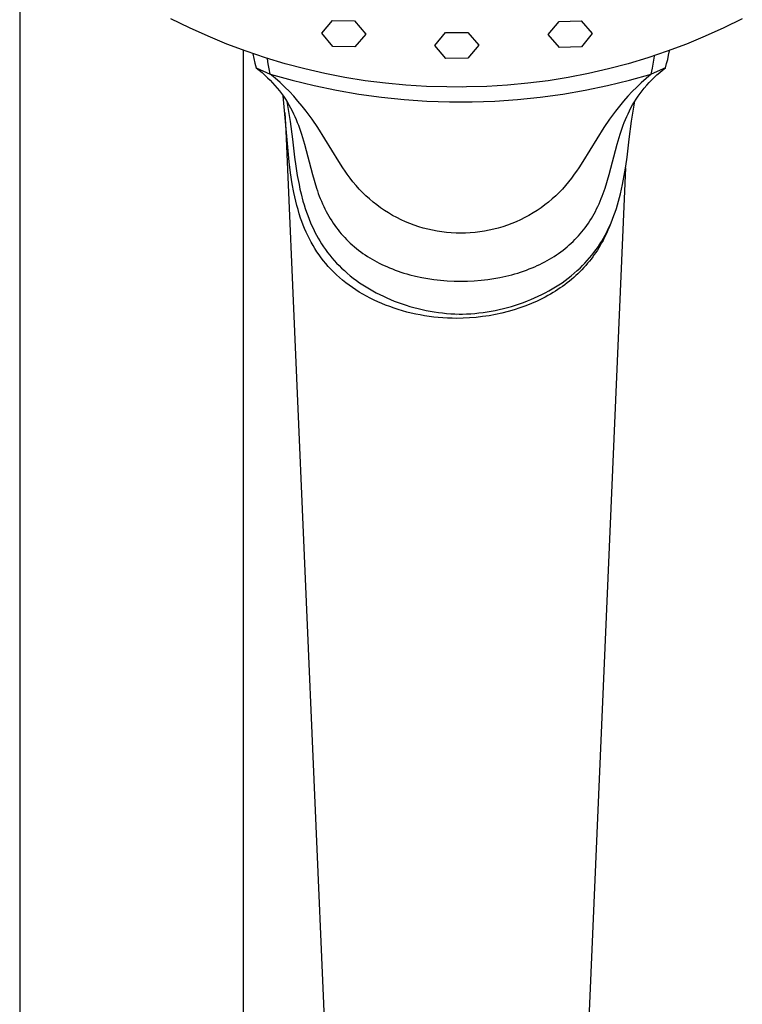
# Model space of a CAD drawing. Units: millimetres. Extents: x -221 to 174, y -683 to 757.
# Drawn here: x 81 to 152, y 439 to 536 of the extents above; entities that cross this region are included whole.
import ezdxf

# ---------------------------------------------------------------- set-up
doc = ezdxf.new("R2010")
doc.units = ezdxf.units.MM
doc.header["$MEASUREMENT"] = 0
doc.layers.add('Default', color=7, linetype='Continuous', true_color=0x000000)

msp = doc.modelspace()

# ---------------------------------------------------------------- linework, layer by layer
at = {"layer": 'Default', "color": 7, "true_color": 0xffffff}
for p, q in [((81.244, 548.654), (81.242, 423.009)), ((97.95, 535.186), (96.141, 536.077)), ((110.989, 534.653), (112.063, 535.909)), ((112.063, 535.909), (114.229, 535.868)), ((114.229, 535.868), (115.323, 534.576)), ((133.303, 534.521), (134.376, 535.821)), ((134.376, 535.821), (136.543, 535.877)), ((136.543, 535.877), (137.636, 534.63)), ((152.407, 536.077), (150.597, 535.187)), ((99.788, 534.356), (97.95, 535.186)), ((101.653, 533.587), (99.788, 534.356)), ((112.082, 533.354), (110.989, 534.653)), ((115.323, 534.576), (114.249, 533.317)), ((122.12, 533.454), (123.193, 534.725)), ((123.193, 534.725), (125.36, 534.733)), ((125.36, 534.733), (126.453, 533.469)), ((134.396, 533.27), (133.303, 534.521)), ((137.636, 534.63), (136.563, 533.323)), ((148.759, 534.356), (146.895, 533.587)), ((150.597, 535.187), (148.759, 534.356)), ((103.542, 532.88), (101.653, 533.587)), ((114.249, 533.317), (112.082, 533.354)), ((123.213, 532.183), (122.12, 533.454)), ((126.453, 533.469), (125.38, 532.191)), ((146.895, 533.587), (145.006, 532.881)), ((103.242, 532.948), (103.242, 423.009)), ((105.453, 532.236), (103.542, 532.88)), ((104.19, 532.616), (104.289, 532.16)), ((136.563, 533.323), (134.396, 533.27)), ((145.006, 532.881), (143.095, 532.237)), ((143.668, 531.82), (143.749, 532.413)), ((143.749, 532.413), (143.751, 532.429)), ((145.059, 532.084), (145.151, 532.501)), ((145.151, 532.501), (145.231, 532.921)), ((145.231, 532.921), (145.232, 532.934)), ((104.289, 532.16), (104.401, 531.707)), ((104.401, 531.707), (104.528, 531.258)), ((107.385, 531.656), (105.453, 532.236)), ((105.719, 531.641), (105.642, 532.144)), ((105.811, 531.141), (105.719, 531.641)), ((109.334, 531.14), (107.385, 531.656)), ((125.38, 532.191), (123.213, 532.183)), ((141.163, 531.656), (139.214, 531.14)), ((143.095, 532.237), (141.163, 531.656)), ((143.567, 531.231), (143.668, 531.82)), ((144.837, 531.258), (144.954, 531.669)), ((144.954, 531.669), (145.059, 532.084)), ((104.528, 531.258), (104.82, 531.023)), ((104.528, 531.258), (105.918, 530.644)), ((104.82, 531.023), (105.106, 530.781)), ((105.106, 530.781), (105.387, 530.532)), ((105.387, 530.532), (105.661, 530.276)), ((105.918, 530.644), (105.811, 531.141)), ((106.406, 530.229), (105.918, 530.644)), ((105.918, 530.644), (108.073, 530.037)), ((111.3, 530.689), (109.334, 531.14)), ((113.279, 530.303), (111.3, 530.689)), ((137.248, 530.689), (135.268, 530.303)), ((139.214, 531.14), (137.248, 530.689)), ((141.292, 530.037), (143.447, 530.644)), ((143.447, 530.644), (142.946, 530.217)), ((144.837, 531.258), (143.447, 530.644)), ((143.447, 530.644), (143.567, 531.231)), ((143.739, 530.309), (144.005, 530.556)), ((144.005, 530.556), (144.277, 530.797)), ((144.277, 530.797), (144.555, 531.031)), ((144.555, 531.031), (144.837, 531.258)), ((105.661, 530.276), (105.909, 530.032)), ((105.909, 530.032), (106.15, 529.781)), ((106.15, 529.781), (106.384, 529.524)), ((106.384, 529.524), (106.611, 529.261)), ((106.883, 529.801), (106.406, 530.229)), ((107.348, 529.359), (106.883, 529.801)), ((108.073, 530.037), (110.248, 529.503)), ((110.248, 529.503), (112.44, 529.045)), ((115.271, 529.983), (113.279, 530.303)), ((117.271, 529.728), (115.271, 529.983)), ((119.279, 529.54), (117.271, 529.728)), ((121.293, 529.419), (119.279, 529.54)), ((129.268, 529.541), (127.255, 529.419)), ((131.276, 529.728), (129.268, 529.541)), ((133.277, 529.983), (131.276, 529.728)), ((135.268, 530.303), (133.277, 529.983)), ((136.925, 529.045), (139.117, 529.503)), ((139.117, 529.503), (141.292, 530.037)), ((142.456, 529.776), (142.005, 529.347)), ((142.946, 530.217), (142.456, 529.776)), ((142.754, 529.261), (142.989, 529.533)), ((142.989, 529.533), (143.232, 529.799)), ((143.232, 529.799), (143.482, 530.057)), ((143.482, 530.057), (143.739, 530.309)), ((106.611, 529.261), (106.823, 528.999)), ((106.823, 528.999), (107.027, 528.732)), ((107.027, 528.732), (107.223, 528.458)), ((107.584, 524.161), (107.193, 528.502)), ((107.8, 528.905), (107.348, 529.359)), ((108.231, 528.446), (107.8, 528.905)), ((112.44, 529.045), (114.646, 528.662)), ((114.646, 528.662), (116.864, 528.355)), ((123.309, 529.365), (121.293, 529.419)), ((124.878, 529.36), (123.309, 529.365)), ((125.239, 529.365), (124.878, 529.36)), ((127.255, 529.419), (125.239, 529.365)), ((132.501, 528.355), (134.719, 528.662)), ((134.719, 528.662), (136.925, 529.045)), ((141.565, 528.905), (141.133, 528.447)), ((142.005, 529.347), (141.565, 528.905)), ((142.143, 528.458), (142.339, 528.731)), ((142.339, 528.731), (142.543, 528.999)), ((142.543, 528.999), (142.754, 529.261)), ((107.223, 528.458), (107.411, 528.179)), ((107.411, 528.179), (107.591, 527.895)), ((107.538, 527.975), (107.593, 527.725)), ((107.591, 527.895), (107.762, 527.606)), ((107.593, 527.725), (107.876, 525.978)), ((107.762, 527.606), (107.926, 527.312)), ((108.649, 527.975), (108.231, 528.446)), ((109.052, 527.492), (108.649, 527.975)), ((116.864, 528.355), (119.091, 528.125)), ((119.091, 528.125), (121.325, 527.971)), ((121.325, 527.971), (123.563, 527.894)), ((123.563, 527.894), (125.802, 527.894)), ((125.802, 527.894), (128.04, 527.971)), ((128.04, 527.971), (130.274, 528.125)), ((130.274, 528.125), (132.501, 528.355)), ((140.716, 527.975), (140.312, 527.492)), ((141.133, 528.447), (140.716, 527.975)), ((141.439, 527.311), (141.603, 527.605)), ((141.494, 526.01), (141.782, 527.773)), ((141.603, 527.605), (141.774, 527.895)), ((141.774, 527.895), (141.954, 528.179)), ((141.782, 527.773), (141.826, 527.973)), ((141.954, 528.179), (142.143, 528.458)), ((107.483, 525.056), (107.381, 526.848)), ((107.926, 527.312), (108.08, 527.013)), ((108.08, 527.013), (108.215, 526.735)), ((108.215, 526.735), (108.343, 526.454)), ((109.442, 526.997), (109.052, 527.492)), ((109.741, 526.597), (109.442, 526.997)), ((110.032, 526.192), (109.741, 526.597)), ((139.623, 526.598), (139.333, 526.192)), ((139.922, 526.998), (139.623, 526.598)), ((140.312, 527.492), (139.922, 526.998)), ((141.023, 526.454), (141.15, 526.735)), ((141.15, 526.735), (141.285, 527.013)), ((141.285, 527.013), (141.439, 527.311)), ((107.876, 525.978), (108.115, 524.224)), ((108.343, 526.454), (108.464, 526.17)), ((108.464, 526.17), (108.579, 525.884)), ((108.579, 525.884), (108.688, 525.595)), ((108.688, 525.595), (108.793, 525.304)), ((110.591, 525.364), (110.032, 526.192)), ((139.333, 526.192), (138.774, 525.365)), ((140.572, 525.304), (140.677, 525.595)), ((140.677, 525.595), (140.786, 525.883)), ((140.786, 525.883), (140.901, 526.17)), ((140.901, 526.17), (141.023, 526.454)), ((141.251, 524.24), (141.494, 526.01)), ((111.734, 426.718), (107.483, 525.056)), ((108.793, 525.304), (108.988, 524.718)), ((108.988, 524.718), (109.283, 523.729)), ((112.657, 522.023), (110.591, 525.364)), ((138.774, 525.365), (136.706, 522.024)), ((140.082, 523.728), (140.377, 524.718)), ((140.377, 524.718), (140.572, 525.304)), ((107.673, 523.075), (107.584, 524.161)), ((108.115, 524.224), (108.311, 522.465)), ((109.283, 523.729), (110.083, 520.738)), ((139.282, 520.738), (140.082, 523.728)), ((141.055, 522.465), (141.251, 524.24)), ((107.78, 521.991), (107.673, 523.075)), ((107.914, 520.91), (107.78, 521.991)), ((108.311, 522.465), (108.435, 521.557)), ((113.07, 521.39), (112.657, 522.023)), ((136.706, 522.024), (136.294, 521.391)), ((140.931, 521.557), (141.055, 522.465)), ((108.08, 519.833), (107.914, 520.91)), ((108.435, 521.557), (108.579, 520.652)), ((110.083, 520.738), (110.477, 519.415)), ((113.285, 521.079), (113.07, 521.39)), ((113.504, 520.772), (113.285, 521.079)), ((113.779, 520.393), (113.504, 520.772)), ((135.861, 520.772), (135.586, 520.393)), ((136.08, 521.079), (135.861, 520.772)), ((136.294, 521.391), (136.08, 521.079)), ((140.907, 521.392), (136.813, 426.718)), ((138.888, 519.415), (139.282, 520.738)), ((140.786, 520.652), (140.931, 521.557)), ((108.24, 518.978), (108.08, 519.833)), ((108.579, 520.652), (108.75, 519.752)), ((114.066, 520.024), (113.779, 520.393)), ((114.365, 519.665), (114.066, 520.024)), ((135.299, 520.024), (135, 519.665)), ((135.586, 520.393), (135.299, 520.024)), ((140.615, 519.751), (140.786, 520.652)), ((108.33, 518.552), (108.24, 518.978)), ((108.75, 519.752), (108.846, 519.304)), ((108.846, 519.304), (108.951, 518.858)), ((108.951, 518.858), (109.141, 518.13)), ((110.477, 519.415), (110.563, 519.151)), ((110.563, 519.151), (110.653, 518.889)), ((110.653, 518.889), (110.748, 518.628)), ((114.677, 519.316), (114.365, 519.665)), ((115.001, 518.979), (114.677, 519.316)), ((115.336, 518.653), (115.001, 518.979)), ((134.364, 518.979), (134.029, 518.653)), ((134.688, 519.316), (134.364, 518.979)), ((135, 519.665), (134.688, 519.316)), ((138.617, 518.627), (138.712, 518.888)), ((138.712, 518.888), (138.802, 519.151)), ((138.802, 519.151), (138.888, 519.415)), ((140.223, 518.128), (140.414, 518.857)), ((140.414, 518.857), (140.519, 519.303)), ((140.519, 519.303), (140.615, 519.751)), ((108.429, 518.128), (108.33, 518.552)), ((108.536, 517.706), (108.429, 518.128)), ((109.141, 518.13), (109.247, 517.768)), ((110.748, 518.628), (110.848, 518.369)), ((110.848, 518.369), (110.954, 518.112)), ((110.954, 518.112), (111.064, 517.857)), ((111.064, 517.857), (111.18, 517.605)), ((115.683, 518.339), (115.336, 518.653)), ((116.039, 518.036), (115.683, 518.339)), ((116.406, 517.747), (116.039, 518.036)), ((133.326, 518.036), (132.959, 517.747)), ((133.683, 518.338), (133.326, 518.036)), ((134.029, 518.653), (133.683, 518.338)), ((138.185, 517.604), (138.301, 517.857)), ((138.301, 517.857), (138.412, 518.111)), ((138.412, 518.111), (138.517, 518.368)), ((138.517, 518.368), (138.617, 518.627)), ((140.118, 517.766), (140.223, 518.128)), ((108.651, 517.287), (108.536, 517.706)), ((108.776, 516.87), (108.651, 517.287)), ((108.912, 516.457), (108.776, 516.87)), ((109.247, 517.768), (109.359, 517.409)), ((109.359, 517.409), (109.478, 517.052)), ((109.478, 517.052), (109.605, 516.698)), ((111.18, 517.605), (111.3, 517.355)), ((111.3, 517.355), (111.424, 517.113)), ((111.424, 517.113), (111.553, 516.873)), ((111.553, 516.873), (111.687, 516.637)), ((116.783, 517.47), (116.406, 517.747)), ((117.17, 517.206), (116.783, 517.47)), ((117.565, 516.956), (117.17, 517.206)), ((117.968, 516.72), (117.565, 516.956)), ((131.801, 516.956), (131.397, 516.719)), ((132.196, 517.206), (131.801, 516.956)), ((132.582, 517.47), (132.196, 517.206)), ((132.959, 517.747), (132.582, 517.47)), ((137.678, 516.637), (137.812, 516.873)), ((137.812, 516.873), (137.941, 517.112)), ((137.941, 517.112), (138.064, 517.354)), ((138.064, 517.354), (138.185, 517.604)), ((139.759, 516.696), (139.886, 517.05)), ((139.886, 517.05), (140.006, 517.407)), ((140.006, 517.407), (140.118, 517.766)), ((109.035, 516.107), (108.912, 516.457)), ((109.167, 515.76), (109.035, 516.107)), ((109.605, 516.698), (109.74, 516.347)), ((109.74, 516.347), (109.883, 515.999)), ((109.883, 515.999), (110.019, 515.69)), ((111.687, 516.637), (111.826, 516.403)), ((111.826, 516.403), (111.97, 516.173)), ((111.97, 516.173), (112.12, 515.946)), ((112.12, 515.946), (112.275, 515.723)), ((118.38, 516.497), (117.968, 516.72)), ((118.798, 516.289), (118.38, 516.497)), ((119.224, 516.096), (118.798, 516.289)), ((119.656, 515.917), (119.224, 516.096)), ((120.094, 515.754), (119.656, 515.917)), ((129.709, 515.917), (129.271, 515.754)), ((130.141, 516.096), (129.709, 515.917)), ((130.567, 516.289), (130.141, 516.096)), ((130.986, 516.497), (130.567, 516.289)), ((131.397, 516.719), (130.986, 516.497)), ((137.09, 515.723), (137.245, 515.946)), ((137.245, 515.946), (137.394, 516.173)), ((137.394, 516.173), (137.539, 516.403)), ((137.539, 516.403), (137.678, 516.637)), ((139.345, 515.687), (139.481, 515.996)), ((139.481, 515.996), (139.624, 516.344)), ((139.624, 516.344), (139.759, 516.696)), ((109.306, 515.416), (109.167, 515.76)), ((109.454, 515.076), (109.306, 515.416)), ((109.611, 514.739), (109.454, 515.076)), ((110.019, 515.69), (110.161, 515.384)), ((110.161, 515.384), (110.311, 515.082)), ((110.311, 515.082), (110.468, 514.783)), ((112.275, 515.723), (112.435, 515.504)), ((112.435, 515.504), (112.59, 515.301)), ((112.59, 515.301), (112.75, 515.102)), ((112.75, 515.102), (112.915, 514.907)), ((120.538, 515.605), (120.094, 515.754)), ((120.986, 515.472), (120.538, 515.605)), ((121.439, 515.355), (120.986, 515.472)), ((121.895, 515.253), (121.439, 515.355)), ((122.355, 515.167), (121.895, 515.253)), ((122.817, 515.097), (122.355, 515.167)), ((123.282, 515.043), (122.817, 515.097)), ((123.748, 515.005), (123.282, 515.043)), ((124.215, 514.983), (123.748, 515.005)), ((124.683, 514.978), (124.215, 514.983)), ((125.15, 514.983), (124.683, 514.978)), ((125.617, 515.005), (125.15, 514.983)), ((126.083, 515.043), (125.617, 515.005)), ((126.548, 515.097), (126.083, 515.043)), ((127.01, 515.167), (126.548, 515.097)), ((127.47, 515.253), (127.01, 515.167)), ((127.926, 515.355), (127.47, 515.253)), ((128.379, 515.472), (127.926, 515.355)), ((128.827, 515.605), (128.379, 515.472)), ((129.271, 515.754), (128.827, 515.605)), ((136.449, 514.907), (136.614, 515.102)), ((136.614, 515.102), (136.774, 515.301)), ((136.774, 515.301), (136.929, 515.504)), ((136.929, 515.504), (137.09, 515.723)), ((138.896, 514.781), (139.053, 515.08)), ((139.062, 515.005), (138.942, 514.751)), ((139.053, 515.08), (139.202, 515.382)), ((139.176, 515.262), (139.062, 515.005)), ((139.285, 515.521), (139.176, 515.262)), ((139.202, 515.382), (139.345, 515.687)), ((139.39, 515.783), (139.285, 515.521)), ((109.776, 514.407), (109.611, 514.739)), ((109.95, 514.08), (109.776, 514.407)), ((110.133, 513.757), (109.95, 514.08)), ((110.468, 514.783), (110.632, 514.489)), ((110.632, 514.489), (110.803, 514.198)), ((110.803, 514.198), (110.981, 513.912)), ((112.915, 514.907), (113.084, 514.715)), ((113.084, 514.715), (113.257, 514.528)), ((113.257, 514.528), (113.434, 514.344)), ((113.434, 514.344), (113.616, 514.164)), ((113.616, 514.164), (113.801, 513.988)), ((113.801, 513.988), (113.999, 513.809)), ((135.366, 513.809), (135.563, 513.988)), ((135.563, 513.988), (135.749, 514.164)), ((135.749, 514.164), (135.93, 514.344)), ((135.93, 514.344), (136.107, 514.528)), ((136.107, 514.528), (136.281, 514.715)), ((136.281, 514.715), (136.449, 514.907)), ((138.382, 513.91), (138.56, 514.196)), ((138.555, 514.002), (138.415, 513.758)), ((138.689, 514.249), (138.555, 514.002)), ((138.56, 514.196), (138.732, 514.487)), ((138.818, 514.499), (138.689, 514.249)), ((138.732, 514.487), (138.896, 514.781)), ((138.942, 514.751), (138.818, 514.499)), ((110.321, 513.446), (110.133, 513.757)), ((110.519, 513.14), (110.321, 513.446)), ((110.725, 512.839), (110.519, 513.14)), ((110.981, 513.912), (111.167, 513.631)), ((111.167, 513.631), (111.364, 513.349)), ((111.364, 513.349), (111.569, 513.073)), ((111.569, 513.073), (111.78, 512.803)), ((113.999, 513.809), (114.201, 513.634)), ((114.201, 513.634), (114.406, 513.464)), ((114.406, 513.464), (114.616, 513.299)), ((114.616, 513.299), (114.829, 513.138)), ((114.829, 513.138), (115.046, 512.982)), ((115.046, 512.982), (115.265, 512.831)), ((134.099, 512.83), (134.319, 512.982)), ((134.319, 512.982), (134.535, 513.138)), ((134.535, 513.138), (134.749, 513.299)), ((134.749, 513.299), (134.958, 513.464)), ((134.958, 513.464), (135.164, 513.634)), ((135.164, 513.634), (135.366, 513.809)), ((137.583, 512.801), (137.795, 513.072)), ((137.795, 513.072), (137.999, 513.348)), ((137.985, 513.074), (137.832, 512.852)), ((138.133, 513.299), (137.985, 513.074)), ((137.999, 513.348), (138.196, 513.629)), ((138.276, 513.527), (138.133, 513.299)), ((138.196, 513.629), (138.382, 513.91)), ((138.415, 513.758), (138.276, 513.527)), ((110.939, 512.545), (110.725, 512.839)), ((111.162, 512.256), (110.939, 512.545)), ((111.393, 511.975), (111.162, 512.256)), ((111.78, 512.803), (111.999, 512.538)), ((111.999, 512.538), (112.224, 512.278)), ((112.224, 512.278), (112.457, 512.025)), ((112.457, 512.025), (112.695, 511.778)), ((115.265, 512.831), (115.489, 512.684)), ((115.489, 512.684), (115.717, 512.541)), ((115.717, 512.541), (115.949, 512.402)), ((115.949, 512.402), (116.183, 512.268)), ((116.183, 512.268), (116.42, 512.139)), ((116.42, 512.139), (116.66, 512.015)), ((116.66, 512.015), (116.901, 511.895)), ((132.463, 511.895), (132.705, 512.015)), ((132.705, 512.015), (132.944, 512.139)), ((132.944, 512.139), (133.181, 512.268)), ((133.181, 512.268), (133.416, 512.402)), ((133.416, 512.402), (133.647, 512.54)), ((133.647, 512.54), (133.876, 512.684)), ((133.876, 512.684), (134.099, 512.83)), ((136.669, 511.777), (136.907, 512.024)), ((136.907, 512.024), (137.139, 512.277)), ((137.139, 512.277), (137.365, 512.536)), ((137.346, 512.206), (137.175, 511.998)), ((137.513, 512.418), (137.346, 512.206)), ((137.365, 512.536), (137.583, 512.801)), ((137.675, 512.633), (137.513, 512.418)), ((137.832, 512.852), (137.675, 512.633)), ((111.632, 511.7), (111.393, 511.975)), ((111.878, 511.432), (111.632, 511.7)), ((112.158, 511.145), (111.878, 511.432)), ((112.447, 510.868), (112.158, 511.145)), ((112.695, 511.778), (112.94, 511.537)), ((112.94, 511.537), (113.219, 511.276)), ((113.219, 511.276), (113.505, 511.024)), ((116.901, 511.895), (117.146, 511.78)), ((117.146, 511.78), (117.392, 511.67)), ((117.392, 511.67), (117.667, 511.552)), ((117.667, 511.552), (117.944, 511.44)), ((117.944, 511.44), (118.224, 511.334)), ((118.224, 511.334), (118.506, 511.232)), ((118.506, 511.232), (118.789, 511.136)), ((118.789, 511.136), (119.074, 511.045)), ((119.074, 511.045), (119.361, 510.96)), ((130.004, 510.96), (130.29, 511.045)), ((130.29, 511.045), (130.575, 511.136)), ((130.575, 511.136), (130.859, 511.232)), ((130.859, 511.232), (131.14, 511.333)), ((131.14, 511.333), (131.42, 511.44)), ((131.42, 511.44), (131.697, 511.552)), ((131.697, 511.552), (131.973, 511.669)), ((131.973, 511.669), (132.219, 511.78)), ((132.219, 511.78), (132.463, 511.895)), ((135.859, 511.023), (136.145, 511.276)), ((136.145, 511.276), (136.424, 511.536)), ((136.417, 511.173), (136.217, 510.978)), ((136.613, 511.373), (136.417, 511.173)), ((136.424, 511.536), (136.669, 511.777)), ((136.805, 511.577), (136.613, 511.373)), ((136.993, 511.785), (136.805, 511.577)), ((137.175, 511.998), (136.993, 511.785)), ((112.744, 510.6), (112.447, 510.868)), ((113.048, 510.34), (112.744, 510.6)), ((113.361, 510.09), (113.048, 510.34)), ((113.68, 509.848), (113.361, 510.09)), ((113.505, 511.024), (113.798, 510.779)), ((113.798, 510.779), (114.098, 510.542)), ((114.098, 510.542), (114.403, 510.313)), ((114.403, 510.313), (114.714, 510.092)), ((114.714, 510.092), (115.031, 509.879)), ((119.361, 510.96), (119.649, 510.879)), ((119.649, 510.879), (120.238, 510.73)), ((120.238, 510.73), (120.832, 510.601)), ((120.832, 510.601), (121.43, 510.492)), ((121.43, 510.492), (122.031, 510.402)), ((122.031, 510.402), (122.692, 510.325)), ((122.692, 510.325), (123.354, 510.27)), ((123.354, 510.27), (124.018, 510.237)), ((124.018, 510.237), (124.683, 510.226)), ((124.683, 510.226), (125.347, 510.237)), ((125.347, 510.237), (126.011, 510.27)), ((126.011, 510.27), (126.673, 510.325)), ((126.673, 510.325), (127.333, 510.402)), ((127.333, 510.402), (127.934, 510.492)), ((127.934, 510.492), (128.532, 510.601)), ((128.532, 510.601), (129.126, 510.73)), ((129.126, 510.73), (129.715, 510.879)), ((129.715, 510.879), (130.004, 510.96)), ((134.334, 509.879), (134.651, 510.092)), ((134.651, 510.092), (134.962, 510.313)), ((134.962, 510.313), (135.267, 510.542)), ((135.374, 510.239), (135.155, 510.065)), ((135.267, 510.542), (135.567, 510.779)), ((135.591, 510.417), (135.374, 510.239)), ((135.567, 510.779), (135.859, 511.023)), ((135.803, 510.6), (135.591, 510.417)), ((136.012, 510.787), (135.803, 510.6)), ((136.217, 510.978), (136.012, 510.787)), ((114.006, 509.616), (113.68, 509.848)), ((114.338, 509.392), (114.006, 509.616)), ((114.687, 509.171), (114.338, 509.392)), ((115.042, 508.96), (114.687, 509.171)), ((115.031, 509.879), (115.353, 509.673)), ((115.353, 509.673), (115.685, 509.472)), ((115.685, 509.472), (116.023, 509.279)), ((116.023, 509.279), (116.364, 509.094)), ((133.002, 509.095), (133.343, 509.28)), ((133.343, 509.28), (133.68, 509.473)), ((133.768, 509.115), (133.512, 508.963)), ((133.68, 509.473), (134.013, 509.674)), ((134.006, 509.262), (133.768, 509.115)), ((134.242, 509.414), (134.006, 509.262)), ((134.013, 509.674), (134.334, 509.879)), ((134.475, 509.57), (134.242, 509.414)), ((134.705, 509.731), (134.475, 509.57)), ((134.931, 509.896), (134.705, 509.731)), ((135.155, 510.065), (134.931, 509.896)), ((115.402, 508.758), (115.042, 508.96)), ((115.768, 508.565), (115.402, 508.758)), ((116.138, 508.382), (115.768, 508.565)), ((116.512, 508.208), (116.138, 508.382)), ((116.364, 509.094), (116.71, 508.917)), ((116.891, 508.043), (116.512, 508.208)), ((116.71, 508.917), (117.06, 508.748)), ((117.06, 508.748), (117.414, 508.586)), ((117.414, 508.586), (117.771, 508.432)), ((117.771, 508.432), (118.131, 508.286)), ((118.131, 508.286), (118.513, 508.14)), ((118.513, 508.14), (118.899, 508.002)), ((130.461, 508.008), (130.85, 508.145)), ((130.85, 508.145), (131.236, 508.29)), ((131.236, 508.29), (131.596, 508.435)), ((131.596, 508.435), (131.953, 508.588)), ((132.192, 508.279), (131.647, 508.039)), ((131.953, 508.588), (132.306, 508.749)), ((132.461, 508.406), (132.192, 508.279)), ((132.306, 508.749), (132.656, 508.918)), ((132.727, 508.538), (132.461, 508.406)), ((132.656, 508.918), (133.002, 509.095)), ((132.991, 508.675), (132.727, 508.538)), ((133.253, 508.816), (132.991, 508.675)), ((133.512, 508.963), (133.253, 508.816)), ((117.274, 507.887), (116.891, 508.043)), ((117.688, 507.73), (117.274, 507.887)), ((118.106, 507.583), (117.688, 507.73)), ((118.528, 507.446), (118.106, 507.583)), ((118.953, 507.319), (118.528, 507.446)), ((118.899, 508.002), (119.288, 507.873)), ((119.381, 507.203), (118.953, 507.319)), ((119.288, 507.873), (119.679, 507.752)), ((119.811, 507.096), (119.381, 507.203)), ((119.679, 507.752), (120.073, 507.64)), ((120.073, 507.64), (120.469, 507.537)), ((120.469, 507.537), (120.867, 507.443)), ((120.867, 507.443), (121.267, 507.357)), ((121.267, 507.357), (121.669, 507.281)), ((121.669, 507.281), (122.072, 507.213)), ((122.072, 507.213), (122.477, 507.155)), ((126.469, 507.111), (126.871, 507.162)), ((126.871, 507.162), (127.272, 507.221)), ((127.272, 507.221), (127.672, 507.289)), ((127.672, 507.289), (128.071, 507.366)), ((128.071, 507.366), (128.475, 507.451)), ((128.475, 507.451), (128.877, 507.546)), ((129.343, 507.248), (128.721, 507.091)), ((128.877, 507.546), (129.276, 507.648)), ((129.276, 507.648), (129.674, 507.76)), ((129.929, 507.417), (129.343, 507.248)), ((129.674, 507.76), (130.069, 507.879)), ((130.508, 507.605), (129.929, 507.417)), ((130.069, 507.879), (130.461, 508.008)), ((131.082, 507.813), (130.508, 507.605)), ((131.647, 508.039), (131.082, 507.813)), ((120.244, 507), (119.811, 507.096)), ((120.679, 506.913), (120.244, 507)), ((121.124, 506.835), (120.679, 506.913)), ((121.571, 506.768), (121.124, 506.835)), ((122.019, 506.71), (121.571, 506.768)), ((122.469, 506.663), (122.019, 506.71)), ((122.919, 506.627), (122.469, 506.663)), ((122.477, 507.155), (122.883, 507.106)), ((122.883, 507.106), (123.29, 507.067)), ((123.37, 506.601), (122.919, 506.627)), ((123.29, 507.067), (123.698, 507.037)), ((123.822, 506.585), (123.37, 506.601)), ((123.698, 507.037), (124.106, 507.017)), ((124.274, 506.58), (123.822, 506.585)), ((124.106, 507.017), (124.514, 507.006)), ((124.274, 506.843), (124.266, 506.843)), ((124.915, 506.59), (124.274, 506.58)), ((124.514, 507.006), (124.851, 507.006)), ((124.851, 507.006), (125.256, 507.017)), ((125.555, 506.621), (124.915, 506.59)), ((125.256, 507.017), (125.661, 507.039)), ((126.194, 506.674), (125.555, 506.621)), ((125.661, 507.039), (126.065, 507.07)), ((126.065, 507.07), (126.469, 507.111)), ((126.831, 506.747), (126.194, 506.674)), ((127.465, 506.84), (126.831, 506.747)), ((128.095, 506.955), (127.465, 506.84)), ((128.721, 507.091), (128.095, 506.955))]:
    msp.add_line(p, q, dxfattribs=at)

doc.saveas('drawing.dxf')
